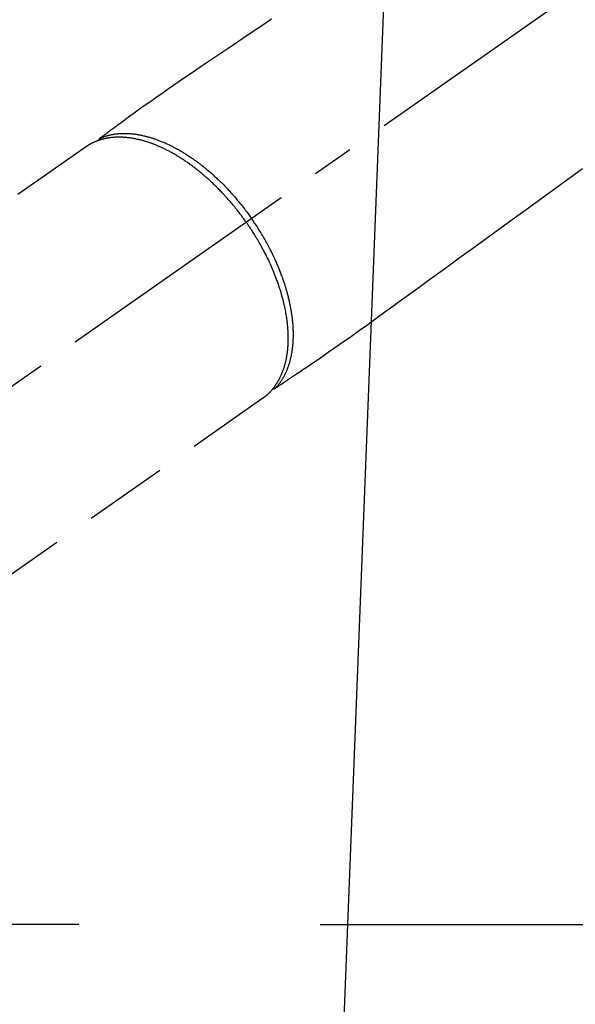
# Model space of a CAD drawing. Extents: x 0 to 26473, y -25 to 8845.
# Drawn here: x 15298 to 15381, y 7075 to 7222 of the extents above; entities that cross this region are included whole.
import ezdxf

# ---------------------------------------------------------------- set-up
doc = ezdxf.new("R2010")
doc.units = 0
doc.header["$LTSCALE"] = 50
doc.header["$MEASUREMENT"] = 0
doc.linetypes.add('CENTER2', pattern=[1.125, 0.75, -0.125, 0.125, -0.125])
doc.linetypes.add('HIDDEN', pattern=[0.375, 0.25, -0.125])
doc.layers.get('0').update_dxf_attribs({"linetype": 'CONTINUOUS'})
doc.layers.get('DEFPOINTS').update_dxf_attribs({"color": 146, "linetype": 'CONTINUOUS'})
for name, color, linetype in [('150-機器', 8, 'CONTINUOUS'), ('160-文字', 254, 'CONTINUOUS'), ('166-寸法B', 11, 'CONTINUOUS')]:
    doc.layers.add(name, color=color, linetype=linetype)
doc.styles.add('KH001', font='txt')
doc.dimstyles.new('KH1xx030', dxfattribs={"dimscale": 30, "dimtxt": 2, "dimasz": 0.6, "dimexe": 0.3, "dimexo": 1.2, "dimgap": 0.5, "dimtad": 3, "dimdec": 1, "dimdsep": 46, "dimlunit": 6, "dimtxsty": 'KH001', "dimblk": 'DOT', "dimcen": 1, "dimdle": 1, "dimclrd": 256, "dimclre": 256, "dimclrt": 256, "dimadec": 0, "dimazin": 0, "dimtfac": 1, "dimtdec": 1, "dimtix": 1, "dimtmove": 2, "dimatfit": 3, "dimldrblk": 'CLOSEDBLANK', "dimfxl": 1, "dimtolj": 1, "dimtzin": 0, "dimlwd": -1, "dimlwe": -1, "dimarcsym": 0})

# ---------------------------------------------------------------- blocks, each defined once
blk = doc.blocks.new('F402_H')
at = {"layer": '150-機器', "color": 13, "linetype": 'CENTER2'}
blk.add_line((0, 0), (244.02, -170.86), dxfattribs=at)
at = {"layer": '150-機器', "color": 13, "linetype": 'HIDDEN'}
for p, q in [((167.27, -89.12), (227.62, -131.38)), ((141.06, -126.78), (140.96, -126.7)), ((140.96, -126.7), (201.3, -168.96))]:
    blk.add_line(p, q, dxfattribs=at)
for points in [[(139.69, -70.14), (141.11, -71.1), (142.54, -72.07), (143.96, -73.03), (145.38, -73.99), (146.57, -74.8), (147.76, -75.6), (148.95, -76.41), (150.15, -77.21), (150.98, -77.77), (151.8, -78.32), (152.63, -78.88), (153.45, -79.45), (154.27, -80.01), (155.09, -80.59), (155.9, -81.16), (156.72, -81.73), (157.53, -82.29), (158.34, -82.85), (159.15, -83.42), (159.95, -83.99), (160.16, -84.15), (160.37, -84.3), (160.58, -84.46), (160.79, -84.61), (161.25, -84.95), (161.7, -85.28), (162.16, -85.62), (162.62, -85.95), (162.9, -86.17), (163.19, -86.38), (163.48, -86.59), (163.77, -86.8), (163.95, -86.93), (164.13, -87.07), (164.31, -87.2), (164.5, -87.34), (164.56, -87.38), (164.62, -87.43), (164.69, -87.48), (164.75, -87.53), (164.83, -87.58), (164.9, -87.63), (164.97, -87.69), (165.05, -87.74), (165.08, -87.77), (165.12, -87.8), (165.16, -87.82), (165.2, -87.85), (165.21, -87.86), (165.23, -87.88), (165.25, -87.89), (165.26, -87.9), (165.28, -87.91), (165.29, -87.92), (165.3, -87.93), (165.31, -87.94), (165.32, -87.95), (165.33, -87.95), (165.34, -87.96), (165.35, -87.97), (165.35, -87.98), (165.36, -87.99), (165.37, -88), (165.37, -88.01), (165.38, -88.02), (165.39, -88.03), (165.39, -88.04), (165.4, -88.05), (165.41, -88.06), (165.41, -88.07), (165.42, -88.08), (165.42, -88.09), (165.42, -88.1), (165.42, -88.1), (165.43, -88.11), (165.43, -88.12), (165.43, -88.13), (165.43, -88.14), (165.44, -88.15), (165.44, -88.16), (165.44, -88.16), (165.44, -88.16), (165.44, -88.17), (165.44, -88.17), (165.45, -88.18), (165.45, -88.19), (165.45, -88.21), (165.45, -88.22)], [(93.27, -92.48), (94.91, -93.66), (96.54, -94.84), (98.18, -96.03), (100.04, -97.38), (101.9, -98.73), (103.76, -100.08), (105.63, -101.43), (107.64, -102.89), (109.66, -104.35), (111.67, -105.81), (113.69, -107.27), (115.08, -108.28), (116.47, -109.29), (117.86, -110.3), (119.25, -111.31), (120.42, -112.15), (121.58, -113), (122.74, -113.84), (123.91, -114.68), (124.71, -115.27), (125.52, -115.86), (126.33, -116.45), (127.14, -117.03), (127.95, -117.6), (128.77, -118.17), (129.59, -118.74), (130.4, -119.31), (131.21, -119.88), (132.01, -120.45), (132.82, -121.02), (133.63, -121.57), (133.85, -121.72), (134.07, -121.86), (134.29, -122.01), (134.5, -122.15), (134.98, -122.47), (135.45, -122.78), (135.92, -123.1), (136.39, -123.41), (136.69, -123.61), (136.98, -123.81), (137.28, -124), (137.58, -124.2), (137.76, -124.33), (137.95, -124.45), (138.14, -124.58), (138.33, -124.71), (138.4, -124.75), (138.46, -124.79), (138.53, -124.84), (138.6, -124.88), (138.67, -124.93), (138.75, -124.98), (138.82, -125.03), (138.9, -125.08), (138.94, -125.11), (138.98, -125.14), (139.01, -125.16), (139.05, -125.19), (139.07, -125.2), (139.09, -125.21), (139.11, -125.22), (139.12, -125.23), (139.14, -125.24), (139.15, -125.25), (139.16, -125.26), (139.18, -125.27), (139.19, -125.27), (139.2, -125.28), (139.21, -125.28), (139.22, -125.29), (139.23, -125.29), (139.24, -125.29), (139.25, -125.3), (139.26, -125.3), (139.27, -125.3), (139.28, -125.31), (139.3, -125.31), (139.31, -125.31), (139.32, -125.31), (139.33, -125.31), (139.34, -125.31), (139.36, -125.32), (139.36, -125.32), (139.37, -125.32), (139.38, -125.32), (139.38, -125.31), (139.39, -125.31), (139.41, -125.31), (139.42, -125.31), (139.43, -125.31), (139.43, -125.31), (139.43, -125.31), (139.43, -125.31), (139.44, -125.31), (139.45, -125.31), (139.46, -125.31), (139.48, -125.3), (139.49, -125.3)], [(165.25, -87.89), (165.19, -87.87), (165.14, -87.84), (165.08, -87.82), (165.03, -87.8), (164.97, -87.78), (164.92, -87.75), (164.86, -87.73), (164.8, -87.71), (164.78, -87.7), (164.75, -87.69), (164.72, -87.68), (164.69, -87.67), (164.63, -87.65), (164.57, -87.63), (164.52, -87.61), (164.46, -87.59), (164.33, -87.55), (164.2, -87.52), (164.08, -87.48), (163.95, -87.45), (163.85, -87.42), (163.74, -87.4), (163.64, -87.38), (163.54, -87.36), (163.47, -87.34), (163.4, -87.33), (163.33, -87.32), (163.25, -87.3), (163.16, -87.29), (163.06, -87.28), (162.97, -87.26), (162.88, -87.25), (162.8, -87.24), (162.73, -87.23), (162.65, -87.22), (162.58, -87.22), (162.49, -87.21), (162.4, -87.2), (162.32, -87.2), (162.23, -87.19), (162.13, -87.19), (162.03, -87.18), (161.93, -87.18), (161.84, -87.18), (161.75, -87.17), (161.66, -87.17), (161.57, -87.17), (161.48, -87.17), (161.37, -87.18), (161.25, -87.18), (161.14, -87.18), (161.03, -87.19), (160.93, -87.19), (160.84, -87.2), (160.75, -87.2), (160.66, -87.21), (160.53, -87.22), (160.4, -87.24), (160.28, -87.25), (160.15, -87.26), (160.03, -87.28), (159.91, -87.3), (159.79, -87.31), (159.68, -87.33), (159.56, -87.35), (159.44, -87.37), (159.32, -87.39), (159.2, -87.42), (159.06, -87.45), (158.91, -87.48), (158.77, -87.51), (158.62, -87.54), (158.54, -87.56), (158.45, -87.58), (158.37, -87.61), (158.28, -87.63), (158.17, -87.66), (158.06, -87.69), (157.95, -87.72), (157.84, -87.75), (157.73, -87.78), (157.62, -87.82), (157.51, -87.85), (157.4, -87.89), (157.31, -87.91), (157.22, -87.94), (157.13, -87.97), (157.05, -88), (156.93, -88.04), (156.82, -88.08), (156.71, -88.12), (156.6, -88.16), (156.47, -88.21), (156.35, -88.26), (156.22, -88.31), (156.1, -88.36), (155.96, -88.42), (155.82, -88.48), (155.68, -88.54), (155.54, -88.6), (155.4, -88.66), (155.26, -88.72), (155.12, -88.79), (154.98, -88.85), (154.86, -88.91), (154.73, -88.98), (154.6, -89.04), (154.48, -89.1), (154.37, -89.15), (154.27, -89.21), (154.17, -89.26), (154.07, -89.31), (153.94, -89.38), (153.81, -89.45), (153.69, -89.52), (153.56, -89.59), (153.42, -89.67), (153.28, -89.76), (153.14, -89.84), (153, -89.92), (152.88, -89.99), (152.77, -90.06), (152.65, -90.13), (152.54, -90.2), (152.41, -90.28), (152.28, -90.36), (152.16, -90.45), (152.03, -90.53), (151.89, -90.62), (151.75, -90.72), (151.61, -90.81), (151.47, -90.91), (151.36, -90.99), (151.24, -91.07), (151.13, -91.15), (151.02, -91.23), (150.92, -91.3), (150.82, -91.38), (150.72, -91.45), (150.61, -91.52), (150.53, -91.59), (150.44, -91.66), (150.35, -91.72), (150.26, -91.79), (150.15, -91.88), (150.04, -91.97), (149.93, -92.05), (149.81, -92.14), (149.71, -92.22), (149.61, -92.31), (149.51, -92.39), (149.41, -92.47), (149.25, -92.6), (149.1, -92.73), (148.94, -92.86), (148.79, -93), (148.59, -93.17), (148.39, -93.35), (148.2, -93.53), (148, -93.71), (147.88, -93.82), (147.76, -93.93), (147.64, -94.04), (147.52, -94.15), (147.42, -94.26), (147.31, -94.36), (147.2, -94.47), (147.09, -94.57), (146.95, -94.72), (146.8, -94.87), (146.65, -95.02), (146.5, -95.17), (146.38, -95.3), (146.25, -95.43), (146.13, -95.57), (146, -95.7), (145.86, -95.86), (145.71, -96.02), (145.57, -96.17), (145.43, -96.33), (145.29, -96.49), (145.15, -96.66), (145.01, -96.82), (144.87, -96.98), (144.72, -97.16), (144.57, -97.33), (144.42, -97.51), (144.28, -97.69), (144.14, -97.86), (144.01, -98.03), (143.88, -98.2), (143.74, -98.37), (143.61, -98.54), (143.48, -98.71), (143.35, -98.89), (143.22, -99.06), (143.11, -99.21), (143, -99.36), (142.89, -99.51), (142.79, -99.66), (142.75, -99.72), (142.71, -99.77), (142.67, -99.82), (142.64, -99.88)], [(143.44, -100.44), (143.51, -100.34), (143.58, -100.25), (143.64, -100.15), (143.71, -100.05), (143.8, -99.94), (143.88, -99.82), (143.97, -99.7), (144.05, -99.59), (144.11, -99.51), (144.16, -99.44), (144.21, -99.37), (144.27, -99.3), (144.39, -99.14), (144.51, -98.98), (144.63, -98.83), (144.75, -98.67), (144.83, -98.57), (144.91, -98.47), (144.99, -98.37), (145.07, -98.28), (145.21, -98.1), (145.35, -97.93), (145.5, -97.75), (145.64, -97.58), (145.8, -97.4), (145.95, -97.21), (146.11, -97.03), (146.27, -96.85), (146.37, -96.75), (146.46, -96.64), (146.56, -96.54), (146.65, -96.43), (146.77, -96.3), (146.89, -96.17), (147.01, -96.04), (147.14, -95.91), (147.26, -95.79), (147.38, -95.66), (147.5, -95.53), (147.63, -95.41), (147.71, -95.32), (147.8, -95.23), (147.89, -95.15), (147.97, -95.06), (148.11, -94.93), (148.25, -94.79), (148.39, -94.66), (148.53, -94.53), (148.65, -94.41), (148.78, -94.29), (148.91, -94.17), (149.03, -94.06), (149.14, -93.96), (149.24, -93.87), (149.34, -93.78), (149.44, -93.69), (149.55, -93.6), (149.65, -93.51), (149.75, -93.42), (149.86, -93.33), (149.99, -93.22), (150.12, -93.12), (150.25, -93.01), (150.38, -92.9), (150.48, -92.82), (150.59, -92.73), (150.69, -92.65), (150.8, -92.57), (150.87, -92.5), (150.95, -92.44), (151.03, -92.38), (151.11, -92.32), (151.23, -92.23), (151.35, -92.14), (151.47, -92.05), (151.59, -91.96), (151.67, -91.9), (151.75, -91.85), (151.83, -91.79), (151.91, -91.73), (152.02, -91.65), (152.14, -91.56), (152.26, -91.48), (152.38, -91.4), (152.44, -91.36), (152.49, -91.32), (152.54, -91.29), (152.6, -91.25), (152.7, -91.18), (152.81, -91.11), (152.92, -91.04), (153.02, -90.97), (153.12, -90.91), (153.21, -90.85), (153.31, -90.79), (153.4, -90.73), (153.59, -90.62), (153.77, -90.5), (153.96, -90.39), (154.15, -90.28), (154.3, -90.2), (154.44, -90.11), (154.59, -90.03), (154.74, -89.95), (154.85, -89.89), (154.95, -89.84), (155.06, -89.78), (155.17, -89.72), (155.29, -89.66), (155.41, -89.6), (155.53, -89.54), (155.65, -89.48), (155.75, -89.43), (155.86, -89.38), (155.97, -89.33), (156.08, -89.28), (156.19, -89.23), (156.31, -89.17), (156.43, -89.12), (156.55, -89.07), (156.66, -89.02), (156.77, -88.98), (156.87, -88.94), (156.98, -88.89), (157.1, -88.85), (157.21, -88.8), (157.33, -88.75), (157.45, -88.71), (157.53, -88.68), (157.61, -88.65), (157.69, -88.62), (157.77, -88.6), (157.94, -88.54), (158.11, -88.48), (158.28, -88.43), (158.45, -88.37), (158.54, -88.35), (158.63, -88.32), (158.72, -88.29), (158.81, -88.27), (158.92, -88.24), (159.04, -88.2), (159.15, -88.17), (159.27, -88.15), (159.4, -88.11), (159.52, -88.08), (159.65, -88.06), (159.78, -88.03), (159.84, -88.01), (159.91, -88), (159.97, -87.99), (160.03, -87.98), (160.17, -87.95), (160.31, -87.93), (160.45, -87.9), (160.58, -87.88), (160.69, -87.86), (160.81, -87.85), (160.92, -87.83), (161.03, -87.82), (161.15, -87.81), (161.27, -87.79), (161.39, -87.78), (161.52, -87.77), (161.61, -87.76), (161.71, -87.76), (161.8, -87.75), (161.9, -87.75), (162.01, -87.74), (162.11, -87.74), (162.22, -87.74), (162.33, -87.74), (162.47, -87.74), (162.61, -87.74), (162.75, -87.74), (162.89, -87.75), (163.01, -87.75), (163.14, -87.76), (163.26, -87.77), (163.39, -87.78), (163.48, -87.79), (163.57, -87.8), (163.66, -87.81), (163.75, -87.82), (163.8, -87.83), (163.86, -87.84), (163.91, -87.85), (163.97, -87.85), (164.01, -87.86), (164.06, -87.87), (164.1, -87.88), (164.14, -87.88), (164.21, -87.89), (164.27, -87.91), (164.34, -87.92), (164.4, -87.93), (164.44, -87.94), (164.49, -87.95), (164.53, -87.96), (164.57, -87.97), (164.66, -87.99), (164.74, -88.01), (164.83, -88.03), (164.91, -88.05), (164.96, -88.07), (165, -88.08), (165.05, -88.09), (165.1, -88.11), (165.14, -88.12), (165.19, -88.13), (165.23, -88.15), (165.28, -88.16), (165.31, -88.17), (165.33, -88.18), (165.36, -88.19), (165.38, -88.2), (165.4, -88.2), (165.42, -88.21), (165.43, -88.21), (165.45, -88.22), (165.49, -88.23), (165.53, -88.25), (165.56, -88.26), (165.6, -88.27), (165.62, -88.28), (165.63, -88.28), (165.65, -88.29), (165.66, -88.3), (165.68, -88.3), (165.7, -88.31), (165.72, -88.32), (165.74, -88.33), (165.77, -88.34), (165.79, -88.34), (165.81, -88.35), (165.84, -88.36), (165.86, -88.37), (165.88, -88.38), (165.9, -88.39), (165.92, -88.4), (165.95, -88.41), (165.98, -88.42), (166, -88.43), (166.03, -88.45), (166.06, -88.46), (166.09, -88.47), (166.12, -88.48), (166.15, -88.5), (166.18, -88.51), (166.21, -88.52), (166.23, -88.54), (166.26, -88.55), (166.28, -88.56), (166.3, -88.57), (166.32, -88.58), (166.34, -88.58), (166.37, -88.6), (166.39, -88.61), (166.42, -88.63), (166.45, -88.64), (166.48, -88.65), (166.51, -88.67), (166.53, -88.68), (166.56, -88.7), (166.58, -88.71), (166.6, -88.72), (166.62, -88.73), (166.63, -88.74), (166.67, -88.76), (166.71, -88.78), (166.74, -88.8), (166.78, -88.82), (166.81, -88.83), (166.83, -88.85), (166.86, -88.86), (166.89, -88.88), (166.91, -88.9), (166.94, -88.91), (166.97, -88.93), (166.99, -88.94), (167.02, -88.96), (167.05, -88.98), (167.07, -88.99), (167.1, -89.01), (167.13, -89.03), (167.15, -89.04), (167.18, -89.06), (167.2, -89.08), (167.22, -89.09), (167.24, -89.1), (167.26, -89.11), (167.27, -89.12)], [(139.11, -125.22), (139.07, -125.18), (139.03, -125.14), (138.99, -125.09), (138.95, -125.05), (138.91, -125), (138.87, -124.96), (138.83, -124.91), (138.79, -124.87), (138.77, -124.84), (138.75, -124.82), (138.73, -124.8), (138.71, -124.77), (138.67, -124.73), (138.63, -124.68), (138.6, -124.63), (138.56, -124.58), (138.48, -124.48), (138.4, -124.37), (138.32, -124.26), (138.25, -124.15), (138.19, -124.06), (138.13, -123.98), (138.08, -123.89), (138.02, -123.8), (137.99, -123.74), (137.95, -123.68), (137.91, -123.61), (137.88, -123.55), (137.83, -123.46), (137.78, -123.38), (137.74, -123.3), (137.69, -123.21), (137.66, -123.15), (137.63, -123.08), (137.59, -123.01), (137.56, -122.94), (137.52, -122.86), (137.49, -122.78), (137.45, -122.71), (137.42, -122.63), (137.38, -122.53), (137.34, -122.44), (137.3, -122.35), (137.27, -122.26), (137.24, -122.18), (137.21, -122.09), (137.18, -122.01), (137.15, -121.93), (137.11, -121.82), (137.07, -121.71), (137.04, -121.6), (137, -121.49), (136.98, -121.41), (136.95, -121.32), (136.93, -121.23), (136.9, -121.14), (136.87, -121.02), (136.84, -120.89), (136.81, -120.77), (136.78, -120.64), (136.75, -120.53), (136.72, -120.41), (136.7, -120.3), (136.68, -120.18), (136.66, -120.06), (136.63, -119.94), (136.61, -119.82), (136.59, -119.7), (136.57, -119.56), (136.55, -119.41), (136.53, -119.26), (136.52, -119.11), (136.51, -119.03), (136.5, -118.94), (136.49, -118.85), (136.48, -118.77), (136.47, -118.65), (136.46, -118.54), (136.45, -118.42), (136.44, -118.31), (136.44, -118.19), (136.43, -118.08), (136.42, -117.96), (136.42, -117.84), (136.42, -117.75), (136.41, -117.66), (136.41, -117.57), (136.41, -117.48), (136.41, -117.36), (136.41, -117.24), (136.41, -117.12), (136.41, -117), (136.41, -116.87), (136.41, -116.73), (136.42, -116.6), (136.42, -116.46), (136.43, -116.31), (136.43, -116.16), (136.44, -116.01), (136.45, -115.86), (136.46, -115.71), (136.47, -115.55), (136.49, -115.4), (136.5, -115.25), (136.52, -115.11), (136.53, -114.97), (136.55, -114.83), (136.56, -114.68), (136.58, -114.57), (136.59, -114.46), (136.61, -114.34), (136.62, -114.23), (136.64, -114.09), (136.67, -113.94), (136.69, -113.8), (136.71, -113.65), (136.74, -113.49), (136.77, -113.34), (136.8, -113.18), (136.83, -113.02), (136.85, -112.88), (136.88, -112.75), (136.91, -112.62), (136.93, -112.49), (136.97, -112.34), (137, -112.19), (137.03, -112.05), (137.07, -111.9), (137.11, -111.74), (137.15, -111.57), (137.19, -111.41), (137.23, -111.25), (137.27, -111.11), (137.3, -110.98), (137.34, -110.84), (137.38, -110.71), (137.41, -110.59), (137.45, -110.47), (137.48, -110.35), (137.52, -110.23), (137.55, -110.12), (137.58, -110.02), (137.61, -109.91), (137.65, -109.81), (137.69, -109.67), (137.74, -109.54), (137.78, -109.4), (137.83, -109.26), (137.87, -109.14), (137.91, -109.02), (137.95, -108.9), (138, -108.77), (138.06, -108.58), (138.13, -108.39), (138.21, -108.2), (138.28, -108.01), (138.37, -107.76), (138.47, -107.52), (138.57, -107.27), (138.67, -107.03), (138.74, -106.87), (138.8, -106.72), (138.87, -106.57), (138.93, -106.42), (138.99, -106.29), (139.05, -106.15), (139.11, -106.01), (139.18, -105.88), (139.27, -105.69), (139.36, -105.5), (139.45, -105.31), (139.54, -105.12), (139.62, -104.95), (139.7, -104.79), (139.78, -104.63), (139.87, -104.47), (139.96, -104.28), (140.06, -104.09), (140.16, -103.9), (140.26, -103.71), (140.37, -103.52), (140.47, -103.34), (140.57, -103.15), (140.68, -102.96), (140.79, -102.76), (140.91, -102.56), (141.03, -102.36), (141.15, -102.17), (141.26, -101.98), (141.37, -101.8), (141.49, -101.61), (141.6, -101.43), (141.72, -101.25), (141.83, -101.07), (141.95, -100.88), (142.07, -100.7), (142.18, -100.55), (142.28, -100.4), (142.38, -100.24), (142.49, -100.09), (142.53, -100.04), (142.56, -99.98), (142.6, -99.93), (142.64, -99.88)], [(143.44, -100.44), (143.37, -100.53), (143.31, -100.63), (143.24, -100.73), (143.17, -100.82), (143.09, -100.94), (143.01, -101.06), (142.93, -101.18), (142.85, -101.3), (142.8, -101.38), (142.75, -101.45), (142.7, -101.53), (142.65, -101.61), (142.55, -101.77), (142.44, -101.94), (142.33, -102.11), (142.23, -102.28), (142.16, -102.38), (142.1, -102.49), (142.03, -102.6), (141.96, -102.71), (141.85, -102.9), (141.73, -103.09), (141.62, -103.29), (141.51, -103.49), (141.39, -103.69), (141.27, -103.9), (141.16, -104.11), (141.04, -104.32), (140.97, -104.45), (140.91, -104.57), (140.84, -104.7), (140.77, -104.83), (140.69, -104.98), (140.61, -105.14), (140.53, -105.3), (140.45, -105.46), (140.37, -105.62), (140.3, -105.78), (140.22, -105.93), (140.14, -106.09), (140.09, -106.2), (140.04, -106.32), (139.99, -106.43), (139.94, -106.54), (139.86, -106.71), (139.78, -106.89), (139.7, -107.06), (139.63, -107.24), (139.56, -107.4), (139.49, -107.56), (139.42, -107.72), (139.36, -107.88), (139.31, -108), (139.25, -108.13), (139.2, -108.26), (139.15, -108.39), (139.1, -108.51), (139.05, -108.64), (139.01, -108.77), (138.96, -108.9), (138.9, -109.06), (138.84, -109.21), (138.79, -109.37), (138.73, -109.53), (138.69, -109.66), (138.64, -109.79), (138.6, -109.92), (138.56, -110.04), (138.53, -110.14), (138.5, -110.23), (138.47, -110.33), (138.44, -110.42), (138.39, -110.57), (138.35, -110.71), (138.3, -110.85), (138.26, -110.99), (138.24, -111.09), (138.21, -111.18), (138.18, -111.28), (138.16, -111.37), (138.12, -111.51), (138.08, -111.65), (138.04, -111.79), (138, -111.94), (137.99, -112), (137.97, -112.06), (137.95, -112.12), (137.94, -112.18), (137.91, -112.31), (137.88, -112.43), (137.85, -112.56), (137.82, -112.68), (137.8, -112.79), (137.77, -112.9), (137.75, -113.01), (137.72, -113.12), (137.68, -113.33), (137.64, -113.55), (137.6, -113.76), (137.56, -113.98), (137.53, -114.14), (137.5, -114.31), (137.47, -114.48), (137.45, -114.64), (137.43, -114.76), (137.41, -114.88), (137.4, -115), (137.38, -115.12), (137.37, -115.26), (137.35, -115.39), (137.34, -115.52), (137.32, -115.66), (137.31, -115.77), (137.3, -115.89), (137.29, -116.01), (137.28, -116.13), (137.27, -116.26), (137.26, -116.39), (137.25, -116.52), (137.24, -116.65), (137.24, -116.76), (137.23, -116.88), (137.23, -116.99), (137.22, -117.11), (137.22, -117.23), (137.22, -117.36), (137.21, -117.49), (137.21, -117.62), (137.21, -117.7), (137.21, -117.78), (137.21, -117.87), (137.21, -117.95), (137.22, -118.13), (137.22, -118.31), (137.23, -118.49), (137.24, -118.66), (137.24, -118.76), (137.25, -118.85), (137.25, -118.95), (137.26, -119.04), (137.27, -119.16), (137.28, -119.28), (137.29, -119.4), (137.3, -119.52), (137.32, -119.65), (137.33, -119.78), (137.35, -119.91), (137.37, -120.04), (137.38, -120.1), (137.39, -120.16), (137.4, -120.23), (137.41, -120.29), (137.43, -120.43), (137.45, -120.57), (137.48, -120.7), (137.5, -120.84), (137.53, -120.95), (137.55, -121.06), (137.57, -121.17), (137.6, -121.28), (137.63, -121.4), (137.66, -121.52), (137.69, -121.64), (137.72, -121.76), (137.75, -121.85), (137.77, -121.94), (137.8, -122.03), (137.83, -122.13), (137.86, -122.23), (137.9, -122.33), (137.93, -122.43), (137.96, -122.53), (138.01, -122.66), (138.06, -122.79), (138.11, -122.92), (138.17, -123.05), (138.21, -123.17), (138.27, -123.28), (138.32, -123.4), (138.37, -123.51), (138.41, -123.59), (138.45, -123.67), (138.49, -123.75), (138.53, -123.83), (138.56, -123.88), (138.58, -123.93), (138.61, -123.98), (138.64, -124.03), (138.66, -124.07), (138.68, -124.11), (138.7, -124.15), (138.72, -124.19), (138.76, -124.24), (138.79, -124.3), (138.82, -124.36), (138.86, -124.41), (138.88, -124.45), (138.9, -124.49), (138.93, -124.52), (138.95, -124.56), (139, -124.63), (139.05, -124.71), (139.1, -124.78), (139.15, -124.85), (139.17, -124.89), (139.2, -124.93), (139.23, -124.97), (139.26, -125.01), (139.29, -125.04), (139.32, -125.08), (139.35, -125.12), (139.38, -125.16), (139.39, -125.18), (139.41, -125.2), (139.42, -125.22), (139.44, -125.24), (139.45, -125.26), (139.46, -125.27), (139.48, -125.29), (139.49, -125.3), (139.51, -125.33), (139.54, -125.36), (139.56, -125.39), (139.59, -125.42), (139.6, -125.44), (139.61, -125.45), (139.62, -125.46), (139.63, -125.47), (139.64, -125.49), (139.66, -125.5), (139.67, -125.52), (139.69, -125.54), (139.7, -125.56), (139.72, -125.58), (139.74, -125.6), (139.76, -125.62), (139.77, -125.63), (139.78, -125.65), (139.8, -125.66), (139.81, -125.68), (139.83, -125.7), (139.86, -125.72), (139.88, -125.75), (139.9, -125.77), (139.92, -125.79), (139.94, -125.82), (139.96, -125.84), (139.99, -125.86), (140.01, -125.88), (140.03, -125.91), (140.05, -125.93), (140.07, -125.95), (140.09, -125.96), (140.1, -125.98), (140.12, -125.99), (140.13, -126.01), (140.16, -126.03), (140.18, -126.05), (140.2, -126.07), (140.22, -126.09), (140.25, -126.12), (140.27, -126.14), (140.29, -126.16), (140.32, -126.18), (140.33, -126.19), (140.35, -126.21), (140.36, -126.22), (140.38, -126.24), (140.41, -126.26), (140.44, -126.29), (140.47, -126.32), (140.5, -126.34), (140.53, -126.36), (140.55, -126.38), (140.57, -126.4), (140.6, -126.42), (140.62, -126.44), (140.65, -126.46), (140.67, -126.48), (140.69, -126.5), (140.72, -126.52), (140.74, -126.54), (140.77, -126.56), (140.79, -126.58), (140.82, -126.6), (140.84, -126.62), (140.87, -126.64), (140.89, -126.65), (140.91, -126.67), (140.93, -126.68), (140.94, -126.69), (140.96, -126.7)]]:
    blk.add_lwpolyline(points, dxfattribs=at)
blk = doc.blocks.new('_Dot')
at = {"color": 0, "linetype": 'ByBlock', "lineweight": -2}
blk.add_line((-0.5, 0), (-1, 0), dxfattribs=at)
at = {"color": 0, "linetype": 'ByBlock', "const_width": 0.5}
blk.add_lwpolyline([(-0.25, 0, 1), (0.25, 0, 1)], format="xyb", close=True, dxfattribs=at)
blk = doc.blocks.new('*D128')
at = {"layer": '166-寸法B', "transparency": 16777216}
for p, q in [((15199.11, 7511.57), (14619.55, 7511.57)), ((14628.55, 7493.57), (14628.55, 7104.57)), ((15306.69, 7086.57), (14619.55, 7086.57))]:
    blk.add_line(p, q, dxfattribs=at)
at = {"layer": 'DEFPOINTS', "color": 0, "transparency": 16777216}
for p in [(15235.11, 7511.57), (14628.55, 7086.57), (15342.69, 7086.57)]:
    blk.add_point(p, dxfattribs=at)
at = {"layer": '166-寸法B', "transparency": 16777216, "xscale": 18, "yscale": 18, "zscale": 18}
for p, rotation in [((14628.55, 7511.57), 90), ((14628.55, 7086.57), 270)]:
    blk.add_blockref('_Dot', p, dxfattribs=dict(at, rotation=rotation))
at = {"layer": '166-寸法B', "transparency": 16777216, "insert": (14583.55, 7299.07), "char_height": 60, "attachment_point": 5, "rotation": 90, "style": 'KH001'}
blk.add_mtext('\\A1;425', dxfattribs=at)
blk = doc.blocks.new('_ClosedBlank')
at = {"color": 0, "linetype": 'ByBlock', "lineweight": -2}
for p, q in [((-1, 0.1667), (0, 0)), ((-1, 0.1667), (-1, -0.1667)), ((0, 0), (-1, -0.1667))]:
    blk.add_line(p, q, dxfattribs=at)

msp = doc.modelspace()

# ---------------------------------------------------------------- linework, layer by layer
at = {"layer": '166-寸法B'}
msp.add_line((15342.69, 7086.57), (15607.5, 7086.57), dxfattribs=at)

# ---------------------------------------------------------------- block references
at = {"layer": '150-機器', "xscale": -1}
msp.add_blockref('F402_H', (15475.11, 7291.78), dxfattribs=at)

# ---------------------------------------------------------------- dimensions: what is measured, and where the dimension line sits
at = {"layer": '166-寸法B'}
dim = msp.add_linear_dim(base=(14628.55, 7086.57), p1=(15235.11, 7511.57), p2=(15342.69, 7086.57), angle=90, dimstyle='KH1xx030', dxfattribs=at)
dim.commit()
dim.dimension.update_dxf_attribs({"geometry": '*D128', "text_midpoint": (14583.55, 7299.07)})

# ---------------------------------------------------------------- leaders
at = {"layer": '160-文字', "annotation_type": 0, "has_hookline": 1, "hookline_direction": 1}
for points, text_width in [([(15355.1, 7298.95), (15299.15, 5874.49), (15281.15, 5874.49)], 963.96), ([(15785.11, 7291.57), (16018.98, 5094.23), (16000.98, 5094.23)], 1009.95), ([(15699.03, 7284.92), (15871.7, 5418.08), (15853.7, 5418.08)], 1357.46)]:
    msp.add_leader(points, dimstyle='KH1xx030', override={"dimgap": 0.5, "dimtad": 1}, dxfattribs=dict(at, text_width=text_width))
at = {"layer": '160-文字'}
msp.add_leader([(15595.1, 7291.57), (15299.45, 5874.49)], dimstyle='KH1xx030', override={"dimgap": 0.5, "dimtad": 1}, dxfattribs=at)

doc.saveas('drawing.dxf')
